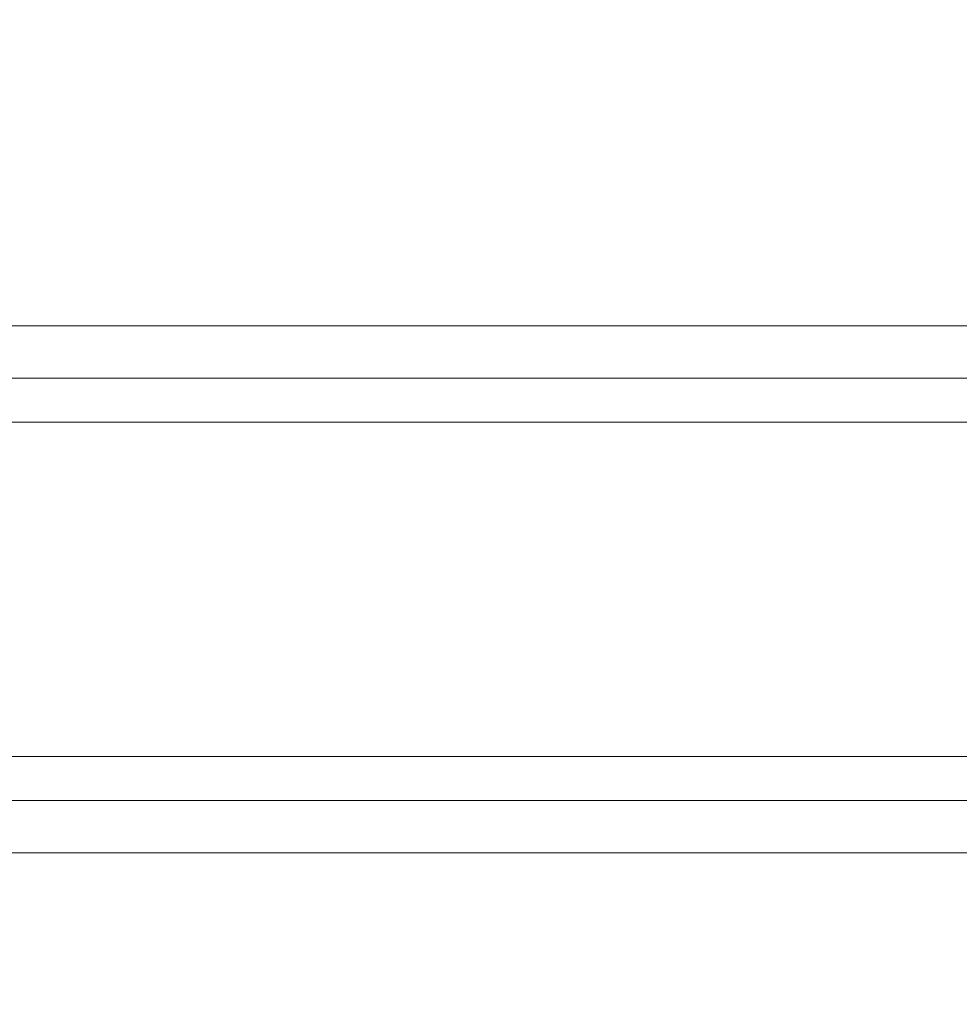
# Model space of a CAD drawing. Units: millimetres. Extents: x 28 to 311, y 130 to 266.
# Drawn here: x 258 to 267, y 149 to 158 of the extents above; entities that cross this region are included whole.
import ezdxf

# ---------------------------------------------------------------- set-up
doc = ezdxf.new("R2010")
doc.units = ezdxf.units.MM
doc.layers.add('ROCKWELL', color=1, linetype='Continuous')
doc.styles.add('SLDTEXTSTYLE0', font='TXT', dxfattribs={"width": 0.605})
doc.dimstyles.new('SLDDIMSTYLE0', dxfattribs={"dimtxt": 2.568319, "dimasz": 2.568319, "dimexe": 0, "dimexo": 0.0625, "dimgap": 0.64208, "dimtad": 0, "dimtih": 1, "dimtoh": 1, "dimlfac": 8, "dimzin": 4, "dimdsep": 46, "dimtxsty": 'SLDTEXTSTYLE0', "dimsah": 1, "dimcen": 0.09, "dimadec": 0, "dimazin": 0, "dimtfac": 1, "dimtofl": 0, "dimtmove": 0, "dimatfit": 3, "dimfxl": 0, "dimtolj": 1, "dimtzin": 12, "dimarcsym": 0})

# ---------------------------------------------------------------- blocks, each defined once
blk = doc.blocks.new('*D2')
at = {"layer": 'ROCKWELL'}
for p, q in [((53.287, 155.6444), (53.287, 167.2576)), ((273.412, 155.6444), (273.412, 167.2576)), ((53.287, 164.0826), (153.4359, 164.0826)), ((273.412, 164.0826), (173.2631, 164.0826)), ((156.7858, 163.7868), (156.7858, 160.4345)), ((156.7858, 163.7868), (157.3728, 163.7868)), ((169.9132, 163.7868), (169.3261, 163.7868)), ((169.9132, 163.7868), (169.9132, 160.4345)), ((156.7858, 160.4345), (157.3728, 160.4345)), ((169.9132, 160.4345), (169.3261, 160.4345))]:
    blk.add_line(p, q, dxfattribs=at)
for points in [[(53.287, 164.0826), (55.8553, 163.6875), (55.8553, 164.4778)], [(273.412, 164.0826), (270.8437, 164.4778), (270.8437, 163.6875)]]:
    blk.add_solid(points, dxfattribs=at)
at = {"layer": 'ROCKWELL', "char_height": 2.64583, "attachment_point": 1, "style": 'SLDTEXTSTYLE0'}
for s, insert in [('1761.00', (156.9811, 167.4933)), ('69.331', (157.9599, 163.5494))]:
    blk.add_mtext(s, dxfattribs=dict(at, insert=insert))
blk = doc.blocks.new('*D3')
at = {"layer": 'ROCKWELL'}
for p, q in [((44.662, 150.7781), (44.662, 130.9869)), ((275.787, 150.1419), (275.787, 130.9869)), ((44.662, 134.1619), (150.3109, 134.1619)), ((275.787, 134.1619), (170.1381, 134.1619)), ((153.6608, 133.8661), (153.6608, 130.5137)), ((153.6608, 133.8661), (154.2478, 133.8661)), ((166.7882, 133.8661), (166.2011, 133.8661)), ((166.7882, 133.8661), (166.7882, 130.5137)), ((153.6608, 130.5137), (154.2478, 130.5137)), ((166.7882, 130.5137), (166.2011, 130.5137))]:
    blk.add_line(p, q, dxfattribs=at)
for points in [[(44.662, 134.1619), (47.2303, 133.7668), (47.2303, 134.557)], [(275.787, 134.1619), (273.2187, 134.557), (273.2187, 133.7668)]]:
    blk.add_solid(points, dxfattribs=at)
at = {"layer": 'ROCKWELL', "char_height": 2.64583, "attachment_point": 1, "style": 'SLDTEXTSTYLE0'}
for s, insert in [('1849.00', (153.8561, 137.5725)), ('72.795', (154.8349, 133.6286))]:
    blk.add_mtext(s, dxfattribs=dict(at, insert=insert))

msp = doc.modelspace()

# ---------------------------------------------------------------- linework, layer by layer
at = {"color": 7, "linetype": 'Continuous', "lineweight": 15}
for p, q in [((273.412, 155.2869), (53.287, 155.2869)), ((53.287, 154.7909), (273.412, 154.7909)), ((53.287, 154.3744), (273.412, 154.3744)), ((53.287, 151.1994), (273.412, 151.1994)), ((53.287, 150.7829), (273.412, 150.7829)), ((53.287, 150.2869), (273.412, 150.2869))]:
    msp.add_line(p, q, dxfattribs=at)

# ---------------------------------------------------------------- dimensions: what is measured, and where the dimension line sits
at = {"layer": 'ROCKWELL'}
for base, p1, p2, picture, middle in [((273.412, 164.0826), (53.287, 154.3744), (273.412, 154.3744), '*D2', (163.3495, 164.0826)), ((44.662, 134.1619), (275.787, 151.4119), (44.662, 152.0481), '*D3', (160.2245, 134.1619))]:
    dim = msp.add_linear_dim(base=base, p1=p1, p2=p2, dimstyle='SLDDIMSTYLE0', dxfattribs=at)
    dim.commit()
    dim.dimension.update_dxf_attribs({"geometry": picture, "text_midpoint": middle, "dimtype": 160})

doc.saveas('drawing.dxf')
